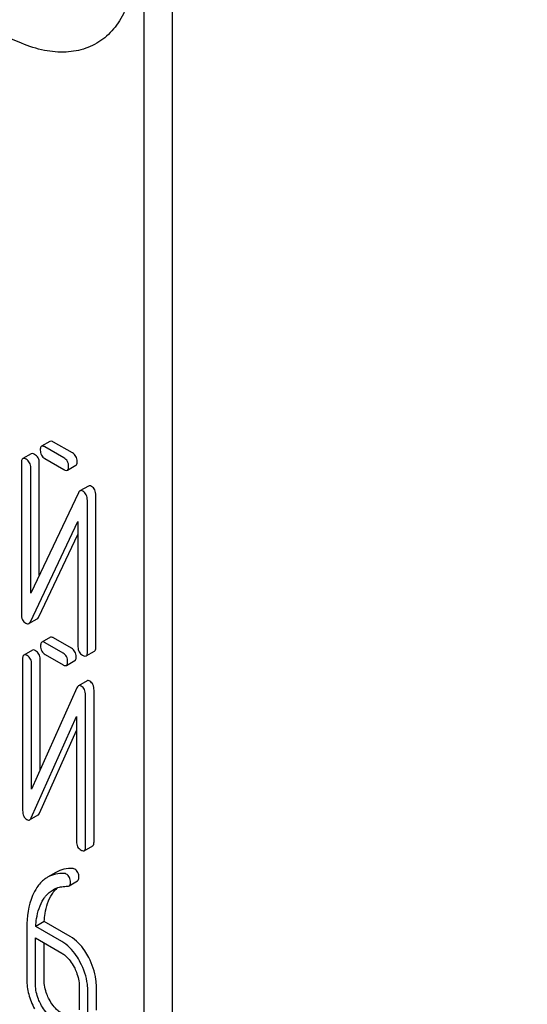
# Model space of a CAD drawing. Units: millimetres. Extents: x 0 to 6269, y -4 to 4433.
# Drawn here: x 4794 to 4807, y 2155 to 2180 of the extents above; entities that cross this region are included whole.
import ezdxf

# ---------------------------------------------------------------- set-up
doc = ezdxf.new("R2010")
doc.units = ezdxf.units.MM
doc.header["$LTSCALE"] = 344.776119
doc.layers.get('0').update_dxf_attribs({"linetype": 'CONTINUOUS'})

msp = doc.modelspace()

# ---------------------------------------------------------------- linework, layer by layer
at = {"color": 7, "linetype": 'Continuous'}
for p, q in [((4798.202, 2059.397), (4798.202, 2181.872)), ((4797.495, 2058.988), (4797.495, 2181.464)), ((4795.136, 2169.498), (4794.924, 2169.375)), ((4795.697, 2169.208), (4795.223, 2169.482)), ((4794.665, 2169.189), (4794.453, 2169.067)), ((4795.485, 2169.085), (4795.011, 2169.359)), ((4794.421, 2168.973), (4794.421, 2165.176)), ((4794.869, 2166.149), (4794.869, 2168.959)), ((4795.011, 2169.067), (4795.485, 2168.794)), ((4795.571, 2168.777), (4795.784, 2168.9)), ((4794.657, 2165.703), (4794.657, 2168.837)), ((4795.848, 2168.21), (4794.657, 2165.703)), ((4796.099, 2168.38), (4795.886, 2168.258)), ((4796.072, 2164.223), (4796.072, 2168.02)), ((4796.284, 2164.346), (4796.284, 2168.142)), ((4794.645, 2164.986), (4795.836, 2167.493)), ((4795.836, 2167.493), (4795.836, 2164.359)), ((4794.857, 2165.108), (4795.836, 2167.169)), ((4794.607, 2164.939), (4794.819, 2165.061)), ((4795.145, 2164.596), (4794.932, 2164.473)), ((4795.466, 2164.197), (4795.014, 2164.458)), ((4795.678, 2164.32), (4795.226, 2164.581)), ((4794.695, 2164.275), (4794.483, 2164.152)), ((4796.041, 2164.129), (4796.253, 2164.252)), ((4794.451, 2164.056), (4794.451, 2160.26)), ((4794.888, 2161.267), (4794.888, 2164.049)), ((4795.014, 2164.167), (4795.466, 2163.906)), ((4795.547, 2163.891), (4795.759, 2164.013)), ((4794.676, 2160.792), (4794.676, 2163.927)), ((4796.063, 2163.504), (4795.851, 2163.382)), ((4795.812, 2163.332), (4794.676, 2160.792)), ((4796.238, 2159.473), (4796.238, 2163.27)), ((4796.026, 2159.351), (4796.026, 2163.147)), ((4794.665, 2160.075), (4795.801, 2162.615)), ((4795.801, 2162.615), (4795.801, 2159.481)), ((4794.877, 2160.198), (4795.801, 2162.263)), ((4794.627, 2160.026), (4794.839, 2160.149)), ((4795.994, 2159.255), (4796.207, 2159.378)), ((4795.286, 2158.713), (4795.074, 2158.591)), ((4795.614, 2158.378), (4795.826, 2158.501)), ((4794.556, 2157.328), (4794.556, 2156.03)), ((4794.991, 2157.483), (4794.779, 2157.36)), ((4795.431, 2156.984), (4794.779, 2157.36)), ((4795.643, 2157.107), (4794.991, 2157.483)), ((4794.775, 2155.904), (4794.775, 2157.071)), ((4794.775, 2157.071), (4795.431, 2156.692)), ((4794.987, 2156.026), (4794.987, 2156.948)), ((4795.868, 2155.856), (4795.868, 2155.273)), ((4796.299, 2155.269), (4796.299, 2155.853)), ((4796.086, 2155.146), (4796.086, 2155.73))]:
    msp.add_line(p, q, dxfattribs=at)
for points, knots in [([(4796.435, 2368.239), (4796.435, 2361.498), (4797.348, 2347.578), (4801.106, 2326.443), (4807.216, 2304.786), (4815.547, 2283.07), (4825.923, 2261.757), (4838.12, 2241.3), (4851.88, 2222.137), (4866.91, 2204.674), (4882.889, 2189.284), (4899.484, 2176.293), (4916.345, 2165.977), (4930.625, 2159.666), (4941.841, 2156.245), (4952.388, 2153.991), (4962.803, 2153.227), (4972.765, 2154.162), (4979.781, 2155.658), (4986.425, 2157.955), (4990.593, 2160.018), (4992.59, 2161.171)], [0, 0, 0, 0, 0.062381, 0.128716, 0.198305, 0.270278, 0.343652, 0.41738, 0.4904, 0.561683, 0.630277, 0.695362, 0.756307, 0.812742, 0.839266, 0.864688, 0.912461, 0.935105, 0.957109, 0.978669, 1, 1, 1, 1]), ([(4794.424, 2179.458), (4793.868, 2179.687), (4793.084, 2180.174), (4792.222, 2181.023), (4791.487, 2181.99), (4790.83, 2183.372), (4790.638, 2184.586), (4790.638, 2185.188)], [0, 0, 0, 0, 0.249076, 0.374338, 0.499925, 0.75056, 1, 1, 1, 1]), ([(4797.265, 2181.596), (4797.265, 2181.38), (4797.235, 2180.966), (4797.083, 2180.391), (4796.829, 2179.911), (4796.475, 2179.543), (4796.033, 2179.308), (4795.526, 2179.216), (4794.975, 2179.265), (4794.609, 2179.381), (4794.424, 2179.458)], [0, 0, 0, 0, 0.148138, 0.282054, 0.403297, 0.515783, 0.625563, 0.739455, 0.863133, 1, 1, 1, 1]), ([(4795.223, 2169.482), (4795.214, 2169.487), (4795.189, 2169.5), (4795.154, 2169.508), (4795.136, 2169.498)], [0, 0, 0, 0, 0.336012, 1, 1, 1, 1]), ([(4794.751, 2169.173), (4794.743, 2169.178), (4794.717, 2169.192), (4794.682, 2169.199), (4794.665, 2169.189)], [0, 0, 0, 0, 0.336009, 1, 1, 1, 1]), ([(4794.869, 2168.959), (4794.869, 2169.002), (4794.852, 2169.09), (4794.787, 2169.152), (4794.751, 2169.173)], [0, 0, 0, 0, 0.510528, 1, 1, 1, 1]), ([(4794.924, 2169.375), (4794.919, 2169.372), (4794.894, 2169.347), (4794.893, 2169.309), (4794.893, 2169.281)], [0, 0, 0, 0, 0.184762, 1, 1, 1, 1]), ([(4794.893, 2169.281), (4794.893, 2169.238), (4794.908, 2169.149), (4794.975, 2169.088), (4795.011, 2169.067)], [0, 0, 0, 0, 0.5108, 1, 1, 1, 1]), ([(4795.011, 2169.359), (4795.002, 2169.364), (4794.976, 2169.378), (4794.941, 2169.385), (4794.924, 2169.375)], [0, 0, 0, 0, 0.336012, 1, 1, 1, 1]), ([(4795.815, 2168.994), (4795.815, 2169.037), (4795.798, 2169.125), (4795.733, 2169.187), (4795.697, 2169.208)], [0, 0, 0, 0, 0.510533, 1, 1, 1, 1]), ([(4794.453, 2169.067), (4794.447, 2169.064), (4794.422, 2169.039), (4794.421, 2169.001), (4794.421, 2168.973)], [0, 0, 0, 0, 0.184761, 1, 1, 1, 1]), ([(4794.539, 2169.051), (4794.53, 2169.056), (4794.505, 2169.069), (4794.47, 2169.077), (4794.453, 2169.067)], [0, 0, 0, 0, 0.336009, 1, 1, 1, 1]), ([(4794.657, 2168.837), (4794.657, 2168.88), (4794.64, 2168.968), (4794.575, 2169.03), (4794.539, 2169.051)], [0, 0, 0, 0, 0.510528, 1, 1, 1, 1]), ([(4795.603, 2168.871), (4795.603, 2168.915), (4795.586, 2169.002), (4795.521, 2169.065), (4795.485, 2169.085)], [0, 0, 0, 0, 0.510533, 1, 1, 1, 1]), ([(4795.784, 2168.9), (4795.789, 2168.903), (4795.814, 2168.928), (4795.815, 2168.966), (4795.815, 2168.994)], [0, 0, 0, 0, 0.182549, 1, 1, 1, 1]), ([(4795.485, 2168.794), (4795.493, 2168.789), (4795.519, 2168.775), (4795.554, 2168.767), (4795.571, 2168.777)], [0, 0, 0, 0, 0.332825, 1, 1, 1, 1]), ([(4795.571, 2168.777), (4795.577, 2168.781), (4795.602, 2168.805), (4795.603, 2168.844), (4795.603, 2168.871)], [0, 0, 0, 0, 0.182549, 1, 1, 1, 1]), ([(4795.886, 2168.258), (4795.883, 2168.255), (4795.866, 2168.243), (4795.855, 2168.225), (4795.848, 2168.21)], [0, 0, 0, 0, 0.215839, 1, 1, 1, 1]), ([(4795.961, 2168.25), (4795.949, 2168.257), (4795.924, 2168.269), (4795.896, 2168.263), (4795.886, 2168.258)], [0, 0, 0, 0, 0.557952, 1, 1, 1, 1]), ([(4796.072, 2168.02), (4796.072, 2168.068), (4796.06, 2168.159), (4795.996, 2168.23), (4795.961, 2168.25)], [0, 0, 0, 0, 0.541019, 1, 1, 1, 1]), ([(4796.173, 2168.372), (4796.161, 2168.38), (4796.136, 2168.391), (4796.109, 2168.386), (4796.099, 2168.38)], [0, 0, 0, 0, 0.557952, 1, 1, 1, 1]), ([(4796.284, 2168.142), (4796.284, 2168.19), (4796.272, 2168.282), (4796.209, 2168.352), (4796.173, 2168.372)], [0, 0, 0, 0, 0.541019, 1, 1, 1, 1]), ([(4794.421, 2165.176), (4794.421, 2165.129), (4794.432, 2165.036), (4794.497, 2164.966), (4794.532, 2164.946)], [0, 0, 0, 0, 0.537872, 1, 1, 1, 1]), ([(4794.607, 2164.939), (4794.611, 2164.941), (4794.627, 2164.953), (4794.638, 2164.971), (4794.645, 2164.986)], [0, 0, 0, 0, 0.215861, 1, 1, 1, 1]), ([(4794.819, 2165.061), (4794.823, 2165.064), (4794.839, 2165.076), (4794.851, 2165.094), (4794.857, 2165.108)], [0, 0, 0, 0, 0.215861, 1, 1, 1, 1]), ([(4794.532, 2164.946), (4794.544, 2164.939), (4794.569, 2164.928), (4794.597, 2164.933), (4794.607, 2164.939)], [0, 0, 0, 0, 0.549868, 1, 1, 1, 1]), ([(4794.932, 2164.473), (4794.927, 2164.47), (4794.902, 2164.444), (4794.901, 2164.406), (4794.901, 2164.377)], [0, 0, 0, 0, 0.182325, 1, 1, 1, 1]), ([(4795.014, 2164.458), (4795.005, 2164.463), (4794.981, 2164.476), (4794.949, 2164.482), (4794.932, 2164.473)], [0, 0, 0, 0, 0.333882, 1, 1, 1, 1]), ([(4795.226, 2164.581), (4795.218, 2164.586), (4795.194, 2164.598), (4795.161, 2164.605), (4795.145, 2164.596)], [0, 0, 0, 0, 0.333882, 1, 1, 1, 1]), ([(4794.776, 2164.26), (4794.768, 2164.265), (4794.744, 2164.277), (4794.711, 2164.284), (4794.695, 2164.275)], [0, 0, 0, 0, 0.333882, 1, 1, 1, 1]), ([(4794.888, 2164.049), (4794.888, 2164.092), (4794.873, 2164.178), (4794.81, 2164.24), (4794.776, 2164.26)], [0, 0, 0, 0, 0.517748, 1, 1, 1, 1]), ([(4794.901, 2164.377), (4794.901, 2164.334), (4794.914, 2164.248), (4794.979, 2164.187), (4795.014, 2164.167)], [0, 0, 0, 0, 0.5182, 1, 1, 1, 1]), ([(4795.79, 2164.109), (4795.79, 2164.152), (4795.775, 2164.238), (4795.712, 2164.3), (4795.678, 2164.32)], [0, 0, 0, 0, 0.517748, 1, 1, 1, 1]), ([(4795.836, 2164.359), (4795.836, 2164.316), (4795.851, 2164.227), (4795.918, 2164.166), (4795.954, 2164.145)], [0, 0, 0, 0, 0.510804, 1, 1, 1, 1]), ([(4796.041, 2164.129), (4796.046, 2164.132), (4796.071, 2164.157), (4796.072, 2164.195), (4796.072, 2164.223)], [0, 0, 0, 0, 0.182547, 1, 1, 1, 1]), ([(4796.253, 2164.252), (4796.258, 2164.255), (4796.283, 2164.28), (4796.284, 2164.318), (4796.284, 2164.346)], [0, 0, 0, 0, 0.182547, 1, 1, 1, 1]), ([(4794.483, 2164.152), (4794.477, 2164.149), (4794.452, 2164.123), (4794.451, 2164.085), (4794.451, 2164.056)], [0, 0, 0, 0, 0.182325, 1, 1, 1, 1]), ([(4794.564, 2164.137), (4794.556, 2164.142), (4794.532, 2164.155), (4794.499, 2164.161), (4794.483, 2164.152)], [0, 0, 0, 0, 0.333882, 1, 1, 1, 1]), ([(4794.676, 2163.927), (4794.676, 2163.969), (4794.661, 2164.055), (4794.598, 2164.117), (4794.564, 2164.137)], [0, 0, 0, 0, 0.517748, 1, 1, 1, 1]), ([(4795.578, 2163.987), (4795.578, 2164.029), (4795.563, 2164.115), (4795.5, 2164.177), (4795.466, 2164.197)], [0, 0, 0, 0, 0.517748, 1, 1, 1, 1]), ([(4795.547, 2163.891), (4795.552, 2163.894), (4795.577, 2163.919), (4795.578, 2163.958), (4795.578, 2163.987)], [0, 0, 0, 0, 0.180079, 1, 1, 1, 1]), ([(4795.759, 2164.013), (4795.764, 2164.017), (4795.789, 2164.042), (4795.79, 2164.081), (4795.79, 2164.109)], [0, 0, 0, 0, 0.180079, 1, 1, 1, 1]), ([(4795.954, 2164.145), (4795.963, 2164.14), (4795.988, 2164.127), (4796.023, 2164.119), (4796.041, 2164.129)], [0, 0, 0, 0, 0.33283, 1, 1, 1, 1]), ([(4795.466, 2163.906), (4795.474, 2163.901), (4795.498, 2163.888), (4795.531, 2163.882), (4795.547, 2163.891)], [0, 0, 0, 0, 0.33079, 1, 1, 1, 1]), ([(4796.132, 2163.497), (4796.121, 2163.504), (4796.098, 2163.514), (4796.072, 2163.51), (4796.063, 2163.504)], [0, 0, 0, 0, 0.555913, 1, 1, 1, 1]), ([(4796.238, 2163.27), (4796.238, 2163.318), (4796.227, 2163.407), (4796.166, 2163.478), (4796.132, 2163.497)], [0, 0, 0, 0, 0.54807, 1, 1, 1, 1]), ([(4795.851, 2163.382), (4795.847, 2163.379), (4795.83, 2163.367), (4795.819, 2163.347), (4795.812, 2163.332)], [0, 0, 0, 0, 0.212509, 1, 1, 1, 1]), ([(4795.92, 2163.375), (4795.908, 2163.382), (4795.885, 2163.392), (4795.86, 2163.387), (4795.851, 2163.382)], [0, 0, 0, 0, 0.555913, 1, 1, 1, 1]), ([(4796.026, 2163.147), (4796.026, 2163.195), (4796.015, 2163.285), (4795.954, 2163.355), (4795.92, 2163.375)], [0, 0, 0, 0, 0.54807, 1, 1, 1, 1]), ([(4794.451, 2160.26), (4794.451, 2160.213), (4794.461, 2160.122), (4794.523, 2160.052), (4794.557, 2160.033)], [0, 0, 0, 0, 0.545023, 1, 1, 1, 1]), ([(4794.557, 2160.033), (4794.568, 2160.026), (4794.592, 2160.016), (4794.617, 2160.021), (4794.627, 2160.026)], [0, 0, 0, 0, 0.547944, 1, 1, 1, 1]), ([(4794.627, 2160.026), (4794.63, 2160.029), (4794.647, 2160.041), (4794.658, 2160.06), (4794.665, 2160.075)], [0, 0, 0, 0, 0.212477, 1, 1, 1, 1]), ([(4794.839, 2160.149), (4794.842, 2160.151), (4794.859, 2160.164), (4794.87, 2160.183), (4794.877, 2160.198)], [0, 0, 0, 0, 0.212477, 1, 1, 1, 1]), ([(4795.801, 2159.481), (4795.801, 2159.438), (4795.814, 2159.351), (4795.879, 2159.29), (4795.913, 2159.27)], [0, 0, 0, 0, 0.5182, 1, 1, 1, 1]), ([(4795.994, 2159.255), (4796, 2159.258), (4796.025, 2159.284), (4796.026, 2159.323), (4796.026, 2159.351)], [0, 0, 0, 0, 0.180079, 1, 1, 1, 1]), ([(4796.207, 2159.378), (4796.212, 2159.381), (4796.237, 2159.406), (4796.238, 2159.445), (4796.238, 2159.473)], [0, 0, 0, 0, 0.180079, 1, 1, 1, 1]), ([(4795.913, 2159.27), (4795.921, 2159.265), (4795.945, 2159.253), (4795.978, 2159.246), (4795.994, 2159.255)], [0, 0, 0, 0, 0.330789, 1, 1, 1, 1]), ([(4795.712, 2158.806), (4795.637, 2158.811), (4795.488, 2158.802), (4795.347, 2158.749), (4795.286, 2158.713)], [0, 0, 0, 0, 0.516707, 1, 1, 1, 1]), ([(4795.861, 2158.582), (4795.861, 2158.626), (4795.849, 2158.711), (4795.79, 2158.776), (4795.756, 2158.795)], [0, 0, 0, 0, 0.531903, 1, 1, 1, 1]), ([(4795.074, 2158.591), (4795.048, 2158.576), (4794.946, 2158.508), (4794.862, 2158.414), (4794.809, 2158.336)], [0, 0, 0, 0, 0.237747, 1, 1, 1, 1]), ([(4795.5, 2158.684), (4795.424, 2158.688), (4795.275, 2158.68), (4795.135, 2158.626), (4795.074, 2158.591)], [0, 0, 0, 0, 0.516707, 1, 1, 1, 1]), ([(4795.649, 2158.46), (4795.649, 2158.504), (4795.637, 2158.589), (4795.577, 2158.653), (4795.544, 2158.672)], [0, 0, 0, 0, 0.531903, 1, 1, 1, 1]), ([(4795.826, 2158.501), (4795.838, 2158.508), (4795.858, 2158.533), (4795.861, 2158.565), (4795.861, 2158.582)], [0, 0, 0, 0, 0.437069, 1, 1, 1, 1]), ([(4794.809, 2158.336), (4794.766, 2158.272), (4794.599, 2157.962), (4794.556, 2157.6), (4794.556, 2157.328)], [0, 0, 0, 0, 0.221425, 1, 1, 1, 1]), ([(4795.188, 2158.169), (4795.198, 2158.184), (4795.238, 2158.242), (4795.286, 2158.295), (4795.326, 2158.33)], [0, 0, 0, 0, 0.260694, 1, 1, 1, 1]), ([(4795.213, 2158.279), (4795.262, 2158.307), (4795.335, 2158.336), (4795.41, 2158.35), (4795.43, 2158.353)], [0, 0, 0, 0, 0.744173, 1, 1, 1, 1]), ([(4795.614, 2158.378), (4795.625, 2158.385), (4795.646, 2158.411), (4795.649, 2158.443), (4795.649, 2158.46)], [0, 0, 0, 0, 0.437069, 1, 1, 1, 1]), ([(4794.976, 2158.046), (4794.992, 2158.07), (4795.057, 2158.161), (4795.142, 2158.238), (4795.213, 2158.279)], [0, 0, 0, 0, 0.259089, 1, 1, 1, 1]), ([(4794.991, 2157.483), (4794.995, 2157.55), (4795.02, 2157.787), (4795.094, 2158.025), (4795.188, 2158.169)], [0, 0, 0, 0, 0.282602, 1, 1, 1, 1]), ([(4794.779, 2157.36), (4794.783, 2157.426), (4794.808, 2157.663), (4794.881, 2157.901), (4794.976, 2158.046)], [0, 0, 0, 0, 0.27431, 1, 1, 1, 1]), ([(4796.106, 2156.582), (4796.076, 2156.64), (4795.958, 2156.843), (4795.789, 2157.022), (4795.643, 2157.107)], [0, 0, 0, 0, 0.279542, 1, 1, 1, 1]), ([(4795.894, 2156.46), (4795.864, 2156.518), (4795.745, 2156.72), (4795.577, 2156.9), (4795.431, 2156.984)], [0, 0, 0, 0, 0.279542, 1, 1, 1, 1]), ([(4795.431, 2156.692), (4795.462, 2156.674), (4795.59, 2156.583), (4795.683, 2156.449), (4795.739, 2156.342)], [0, 0, 0, 0, 0.228239, 1, 1, 1, 1]), ([(4796.299, 2155.853), (4796.299, 2155.913), (4796.281, 2156.166), (4796.195, 2156.412), (4796.106, 2156.582)], [0, 0, 0, 0, 0.240469, 1, 1, 1, 1]), ([(4795.739, 2156.342), (4795.76, 2156.302), (4795.831, 2156.149), (4795.868, 2155.98), (4795.868, 2155.856)], [0, 0, 0, 0, 0.268378, 1, 1, 1, 1]), ([(4796.086, 2155.73), (4796.086, 2155.791), (4796.069, 2156.044), (4795.983, 2156.29), (4795.894, 2156.46)], [0, 0, 0, 0, 0.240469, 1, 1, 1, 1]), ([(4794.556, 2156.03), (4794.556, 2155.907), (4794.591, 2155.653), (4794.687, 2155.416), (4794.747, 2155.299)], [0, 0, 0, 0, 0.483051, 1, 1, 1, 1]), ([(4794.903, 2155.417), (4794.882, 2155.457), (4794.811, 2155.61), (4794.775, 2155.78), (4794.775, 2155.904)], [0, 0, 0, 0, 0.268632, 1, 1, 1, 1]), ([(4795.115, 2155.539), (4795.094, 2155.579), (4795.023, 2155.732), (4794.987, 2155.903), (4794.987, 2156.026)], [0, 0, 0, 0, 0.267687, 1, 1, 1, 1]), ([(4795.212, 2155.068), (4795.181, 2155.086), (4795.052, 2155.176), (4794.959, 2155.31), (4794.903, 2155.417)], [0, 0, 0, 0, 0.228157, 1, 1, 1, 1]), ([(4795.424, 2155.19), (4795.393, 2155.208), (4795.265, 2155.298), (4795.171, 2155.432), (4795.115, 2155.539)], [0, 0, 0, 0, 0.225305, 1, 1, 1, 1])]:
    msp.add_open_spline(points, degree=3, knots=knots, dxfattribs=at)
for points in [[(4795.756, 2158.795), (4795.743, 2158.802), (4795.728, 2158.805), (4795.712, 2158.806)], [(4795.544, 2158.672), (4795.531, 2158.68), (4795.515, 2158.683), (4795.5, 2158.684)], [(4795.43, 2158.353), (4795.479, 2158.361), (4795.529, 2158.365), (4795.579, 2158.368)], [(4795.579, 2158.368), (4795.591, 2158.369), (4795.603, 2158.372), (4795.614, 2158.378)]]:
    msp.add_open_spline(points, degree=3, dxfattribs=at)

doc.saveas('drawing.dxf')
